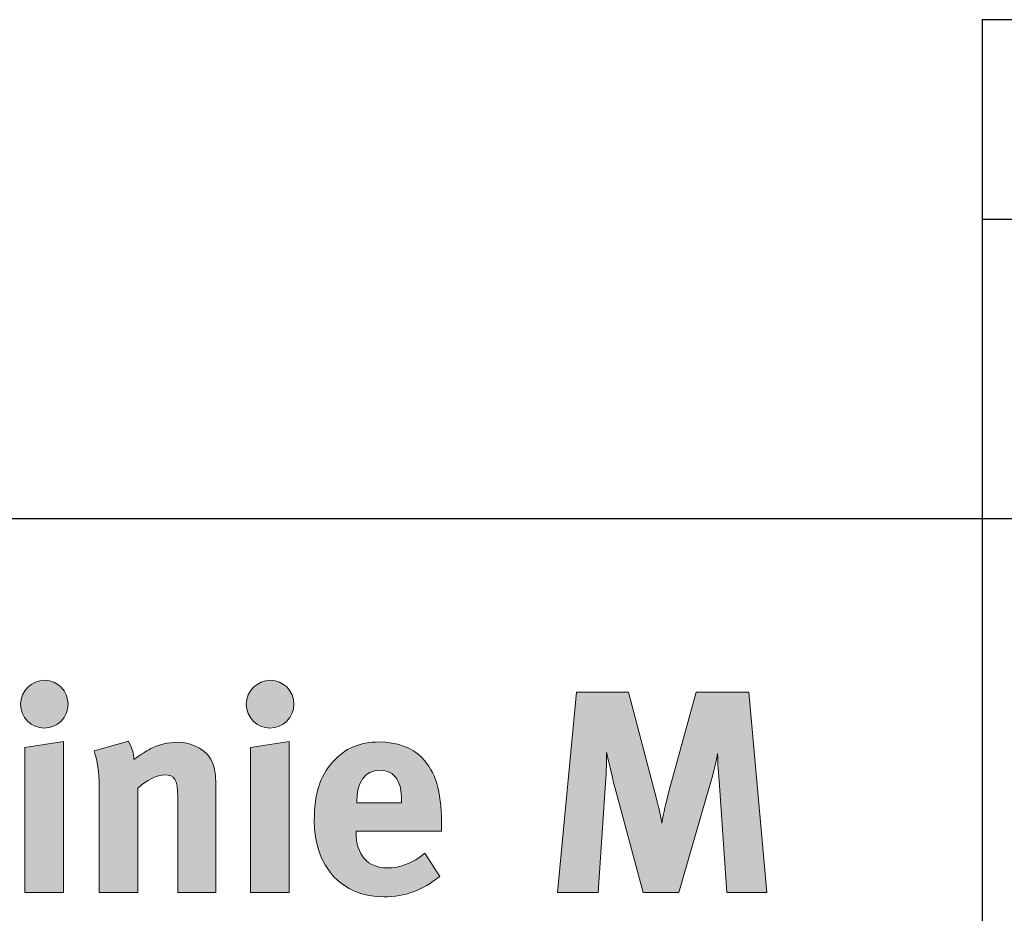
# Model space of a CAD drawing. Units: millimetres. Extents: x -23582 to -15049, y 5300 to 11020.
# Drawn here: x -21837 to -21443, y 5602 to 5960 of the extents above; entities that cross this region are included whole.
import ezdxf

# ---------------------------------------------------------------- set-up
doc = ezdxf.new("R2010")
doc.units = ezdxf.units.MM
doc.layers.add('BEMASSUNG', color=4, linetype='Continuous', lineweight=5)
doc.layers.add('Ebene 1', color=7, linetype='Continuous')
doc.layers.add('ZEICHENFELD', color=7, linetype='Continuous')

# ---------------------------------------------------------------- blocks, each defined once
blk = doc.blocks.new('Linie M - Logo')
at = {"layer": 'Ebene 1', "lineweight": 5}
h = blk.add_hatch(color=253, dxfattribs=at)
h.dxf.hatch_style = 2
edge = h.paths.add_edge_path()
edge.add_spline(control_points=[(584.42, 235.32), (589.62, 235.32), (593.78, 231.05), (593.78, 225.73), (593.78, 220.42), (589.5, 216.14), (584.19, 216.14), (578.99, 216.14), (574.71, 220.42), (574.71, 225.73), (574.71, 231.05), (579.11, 235.32), (584.42, 235.32)], knot_values=[0, 0, 0, 0, 1, 1, 1, 2, 2, 2, 3, 3, 3, 4, 4, 4, 4], degree=3, periodic=0)
h.paths.add_polyline_path([(576.45, 208.4), (591.93, 210.83), (591.93, 150.28), (576.45, 150.28)])
h = blk.add_hatch(color=253, dxfattribs=at)
h.dxf.hatch_style = 2
edge = h.paths.add_edge_path()
edge.add_spline(control_points=[(674.87, 235.32), (680.07, 235.32), (684.23, 231.05), (684.23, 225.73), (684.23, 220.42), (679.95, 216.14), (674.64, 216.14), (669.44, 216.14), (665.16, 220.42), (665.16, 225.73), (665.16, 231.05), (669.55, 235.32), (674.87, 235.32)], knot_values=[0, 0, 0, 0, 1, 1, 1, 2, 2, 2, 3, 3, 3, 4, 4, 4, 4], degree=3, periodic=0)
h.paths.add_polyline_path([(666.9, 208.4), (682.38, 210.83), (682.38, 150.28), (666.9, 150.28)])
h = blk.add_hatch(color=253, dxfattribs=at)
h.dxf.hatch_style = 2
edge = h.paths.add_edge_path()
edge.add_spline(control_points=[(797.43, 230.58), (797.43, 230.58), (818.34, 230.58), (818.34, 230.58), (818.34, 230.58), (828.86, 190.38), (828.86, 190.38), (830.36, 184.6), (830.94, 182.29), (831.63, 178.13), (832.44, 182.29), (833.25, 185.99), (834.52, 190.72), (834.52, 190.72), (845.38, 230.58), (845.38, 230.58), (845.38, 230.58), (866.52, 230.58), (866.52, 230.58), (866.52, 230.58), (873.69, 150.28), (873.69, 150.28), (873.69, 150.28), (857.74, 150.28), (857.74, 150.28), (857.74, 150.28), (854.74, 193.15), (854.74, 193.15), (854.39, 198.23), (854.04, 201.7), (854.04, 205.97), (853.12, 201.35), (852.54, 199.04), (851.16, 194.19), (851.16, 194.19), (838.45, 150.28), (838.45, 150.28), (838.45, 150.28), (824.23, 150.28), (824.23, 150.28), (824.23, 150.28), (812.8, 192.46), (812.8, 192.46), (811.76, 196.38), (809.56, 206.44), (809.56, 206.44), (809.56, 201.7), (809.33, 197.19), (808.99, 192.22), (808.99, 192.22), (806.21, 150.28), (806.21, 150.28), (806.21, 150.28), (789.92, 150.28), (789.92, 150.28), (789.92, 150.28), (797.43, 230.58), (797.43, 230.58)], knot_values=[0, 0, 0, 0, 1, 1, 1, 2, 2, 2, 3, 3, 3, 4, 4, 4, 5, 5, 5, 6, 6, 6, 7, 7, 7, 8, 8, 8, 9, 9, 9, 10, 10, 10, 11, 11, 11, 12, 12, 12, 13, 13, 13, 14, 14, 14, 15, 15, 15, 16, 16, 16, 17, 17, 17, 18, 18, 18, 19, 19, 19, 19], degree=3, periodic=0)
h = blk.add_hatch(color=253, dxfattribs=at)
h.dxf.hatch_style = 2
edge = h.paths.add_edge_path()
edge.add_spline(control_points=[(604.17, 207.01), (604.17, 207.01), (617.92, 210.94), (617.92, 210.94), (619.31, 208.51), (620.12, 205.97), (620.12, 203.55), (623.7, 206.09), (624.39, 206.55), (626.93, 207.94), (630.05, 209.55), (634.1, 210.48), (637.56, 210.48), (644.15, 210.48), (649.93, 207.01), (651.78, 201.93), (652.58, 199.73), (652.93, 197.19), (652.93, 193.49), (652.93, 193.49), (652.93, 150.28), (652.93, 150.28), (652.93, 150.28), (637.68, 150.28), (637.68, 150.28), (637.68, 150.28), (637.68, 188.76), (637.68, 188.76), (637.68, 195.46), (636.52, 197.42), (632.48, 197.42), (629.36, 197.42), (625.31, 195.34), (621.74, 192.11), (621.74, 192.11), (621.74, 150.28), (621.74, 150.28), (621.74, 150.28), (606.25, 150.28), (606.25, 150.28), (606.25, 150.28), (606.25, 193.15), (606.25, 193.15), (606.25, 198.23), (605.56, 203.08), (604.17, 207.01)], knot_values=[0, 0, 0, 0, 1, 1, 1, 2, 2, 2, 3, 3, 3, 4, 4, 4, 5, 5, 5, 6, 6, 6, 7, 7, 7, 8, 8, 8, 9, 9, 9, 10, 10, 10, 11, 11, 11, 12, 12, 12, 13, 13, 13, 14, 14, 14, 15, 15, 15, 15], degree=3, periodic=0)
h = blk.add_hatch(color=253, dxfattribs=at)
h.dxf.hatch_style = 2
edge = h.paths.add_edge_path()
edge.add_spline(control_points=[(736.68, 166), (736.68, 166), (742.68, 156.75), (742.68, 156.75), (735.87, 151.21), (728.7, 148.55), (720.39, 148.55), (703.4, 148.55), (692.43, 160.57), (692.43, 179.17), (692.43, 189.8), (694.62, 196.85), (699.82, 202.62), (704.67, 208.05), (710.56, 210.6), (718.42, 210.6), (725.24, 210.6), (731.71, 208.28), (735.52, 204.35), (740.95, 198.81), (743.38, 190.84), (743.38, 178.47), (743.38, 177.2), (743.38, 176.74), (743.38, 174.89), (743.38, 174.89), (709.18, 174.89), (709.18, 174.89), (709.18, 174.89), (709.18, 174.43), (709.18, 174.43), (709.18, 165.3), (713.68, 160.11), (721.66, 160.11), (726.97, 160.11), (731.94, 162.07), (736.68, 166)], knot_values=[0, 0, 0, 0, 1, 1, 1, 2, 2, 2, 3, 3, 3, 4, 4, 4, 5, 5, 5, 6, 6, 6, 7, 7, 7, 8, 8, 8, 9, 9, 9, 10, 10, 10, 11, 11, 11, 12, 12, 12, 12], degree=3, periodic=0)
edge = h.paths.add_edge_path()
edge.add_spline(control_points=[(709.41, 186.22), (709.41, 186.22), (727.32, 186.22), (727.32, 186.22), (727.32, 186.22), (727.32, 186.91), (727.32, 186.91), (727.32, 191.3), (726.85, 193.61), (725.47, 195.81), (723.97, 198.12), (721.77, 199.27), (718.65, 199.27), (712.76, 199.27), (709.41, 194.65), (709.41, 186.45), (709.41, 186.45), (709.41, 186.22), (709.41, 186.22)], knot_values=[0, 0, 0, 0, 1, 1, 1, 2, 2, 2, 3, 3, 3, 4, 4, 4, 5, 5, 5, 6, 6, 6, 6], degree=3, periodic=0)
at = {"layer": 'Ebene 1', "color": 253, "lineweight": 5}
for points in [[(576.45, 208.4), (591.93, 210.83), (591.93, 150.28), (576.45, 150.28), (576.45, 208.4)], [(666.9, 208.4), (682.38, 210.83), (682.38, 150.28), (666.9, 150.28), (666.9, 208.4)]]:
    blk.add_lwpolyline(points, dxfattribs=at)
for points, knots in [([(584.42, 235.32), (589.62, 235.32), (593.78, 231.05), (593.78, 225.73), (593.78, 220.42), (589.5, 216.14), (584.19, 216.14), (578.99, 216.14), (574.71, 220.42), (574.71, 225.73), (574.71, 231.05), (579.11, 235.32), (584.42, 235.32)], [0, 0, 0, 0, 1, 1, 1, 2, 2, 2, 3, 3, 3, 4, 4, 4, 4]), ([(674.87, 235.32), (680.07, 235.32), (684.23, 231.05), (684.23, 225.73), (684.23, 220.42), (679.95, 216.14), (674.64, 216.14), (669.44, 216.14), (665.16, 220.42), (665.16, 225.73), (665.16, 231.05), (669.55, 235.32), (674.87, 235.32)], [0, 0, 0, 0, 1, 1, 1, 2, 2, 2, 3, 3, 3, 4, 4, 4, 4]), ([(797.43, 230.58), (797.43, 230.58), (818.34, 230.58), (818.34, 230.58), (818.34, 230.58), (828.86, 190.38), (828.86, 190.38), (830.36, 184.6), (830.94, 182.29), (831.63, 178.13), (832.44, 182.29), (833.25, 185.99), (834.52, 190.72), (834.52, 190.72), (845.38, 230.58), (845.38, 230.58), (845.38, 230.58), (866.52, 230.58), (866.52, 230.58), (866.52, 230.58), (873.69, 150.28), (873.69, 150.28), (873.69, 150.28), (857.74, 150.28), (857.74, 150.28), (857.74, 150.28), (854.74, 193.15), (854.74, 193.15), (854.39, 198.23), (854.04, 201.7), (854.04, 205.97), (853.12, 201.35), (852.54, 199.04), (851.16, 194.19), (851.16, 194.19), (838.45, 150.28), (838.45, 150.28), (838.45, 150.28), (824.23, 150.28), (824.23, 150.28), (824.23, 150.28), (812.8, 192.46), (812.8, 192.46), (811.76, 196.38), (809.56, 206.44), (809.56, 206.44), (809.56, 201.7), (809.33, 197.19), (808.99, 192.22), (808.99, 192.22), (806.21, 150.28), (806.21, 150.28), (806.21, 150.28), (789.92, 150.28), (789.92, 150.28), (789.92, 150.28), (797.43, 230.58), (797.43, 230.58)], [0, 0, 0, 0, 1, 1, 1, 2, 2, 2, 3, 3, 3, 4, 4, 4, 5, 5, 5, 6, 6, 6, 7, 7, 7, 8, 8, 8, 9, 9, 9, 10, 10, 10, 11, 11, 11, 12, 12, 12, 13, 13, 13, 14, 14, 14, 15, 15, 15, 16, 16, 16, 17, 17, 17, 18, 18, 18, 19, 19, 19, 19]), ([(604.17, 207.01), (604.17, 207.01), (617.92, 210.94), (617.92, 210.94), (619.31, 208.51), (620.12, 205.97), (620.12, 203.55), (623.7, 206.09), (624.39, 206.55), (626.93, 207.94), (630.05, 209.55), (634.1, 210.48), (637.56, 210.48), (644.15, 210.48), (649.93, 207.01), (651.78, 201.93), (652.58, 199.73), (652.93, 197.19), (652.93, 193.49), (652.93, 193.49), (652.93, 150.28), (652.93, 150.28), (652.93, 150.28), (637.68, 150.28), (637.68, 150.28), (637.68, 150.28), (637.68, 188.76), (637.68, 188.76), (637.68, 195.46), (636.52, 197.42), (632.48, 197.42), (629.36, 197.42), (625.31, 195.34), (621.74, 192.11), (621.74, 192.11), (621.74, 150.28), (621.74, 150.28), (621.74, 150.28), (606.25, 150.28), (606.25, 150.28), (606.25, 150.28), (606.25, 193.15), (606.25, 193.15), (606.25, 198.23), (605.56, 203.08), (604.17, 207.01)], [0, 0, 0, 0, 1, 1, 1, 2, 2, 2, 3, 3, 3, 4, 4, 4, 5, 5, 5, 6, 6, 6, 7, 7, 7, 8, 8, 8, 9, 9, 9, 10, 10, 10, 11, 11, 11, 12, 12, 12, 13, 13, 13, 14, 14, 14, 15, 15, 15, 15]), ([(736.68, 166), (736.68, 166), (742.68, 156.75), (742.68, 156.75), (735.87, 151.21), (728.7, 148.55), (720.39, 148.55), (703.4, 148.55), (692.43, 160.57), (692.43, 179.17), (692.43, 189.8), (694.62, 196.85), (699.82, 202.62), (704.67, 208.05), (710.56, 210.6), (718.42, 210.6), (725.24, 210.6), (731.71, 208.28), (735.52, 204.35), (740.95, 198.81), (743.38, 190.84), (743.38, 178.47), (743.38, 177.2), (743.38, 176.74), (743.38, 174.89), (743.38, 174.89), (709.18, 174.89), (709.18, 174.89), (709.18, 174.89), (709.18, 174.43), (709.18, 174.43), (709.18, 165.3), (713.68, 160.11), (721.66, 160.11), (726.97, 160.11), (731.94, 162.07), (736.68, 166)], [0, 0, 0, 0, 1, 1, 1, 2, 2, 2, 3, 3, 3, 4, 4, 4, 5, 5, 5, 6, 6, 6, 7, 7, 7, 8, 8, 8, 9, 9, 9, 10, 10, 10, 11, 11, 11, 12, 12, 12, 12]), ([(709.41, 186.22), (709.41, 186.22), (727.32, 186.22), (727.32, 186.22), (727.32, 186.22), (727.32, 186.91), (727.32, 186.91), (727.32, 191.3), (726.85, 193.61), (725.47, 195.81), (723.97, 198.12), (721.77, 199.27), (718.65, 199.27), (712.76, 199.27), (709.41, 194.65), (709.41, 186.45), (709.41, 186.45), (709.41, 186.22), (709.41, 186.22)], [0, 0, 0, 0, 1, 1, 1, 2, 2, 2, 3, 3, 3, 4, 4, 4, 5, 5, 5, 6, 6, 6, 6])]:
    blk.add_open_spline(points, degree=3, knots=knots, dxfattribs=at)

msp = doc.modelspace()

# ---------------------------------------------------------------- linework, layer by layer
at = {"layer": 'ZEICHENFELD'}
for p, q in [((-19651.71, 5959.7), (-21451.71, 5959.7)), ((-21451.71, 5959.7), (-21451.71, 5299.7)), ((-21129.35, 5879.7), (-21451.71, 5879.7)), ((-19651.71, 5759.7), (-22411.71, 5759.7))]:
    msp.add_line(p, q, dxfattribs=at)

# ---------------------------------------------------------------- block references
at = {"layer": 'BEMASSUNG', "lineweight": 35, "ltscale": 20}
msp.add_blockref('Linie M - Logo', (-22411.71, 5459.7), dxfattribs=at)

doc.saveas('drawing.dxf')
